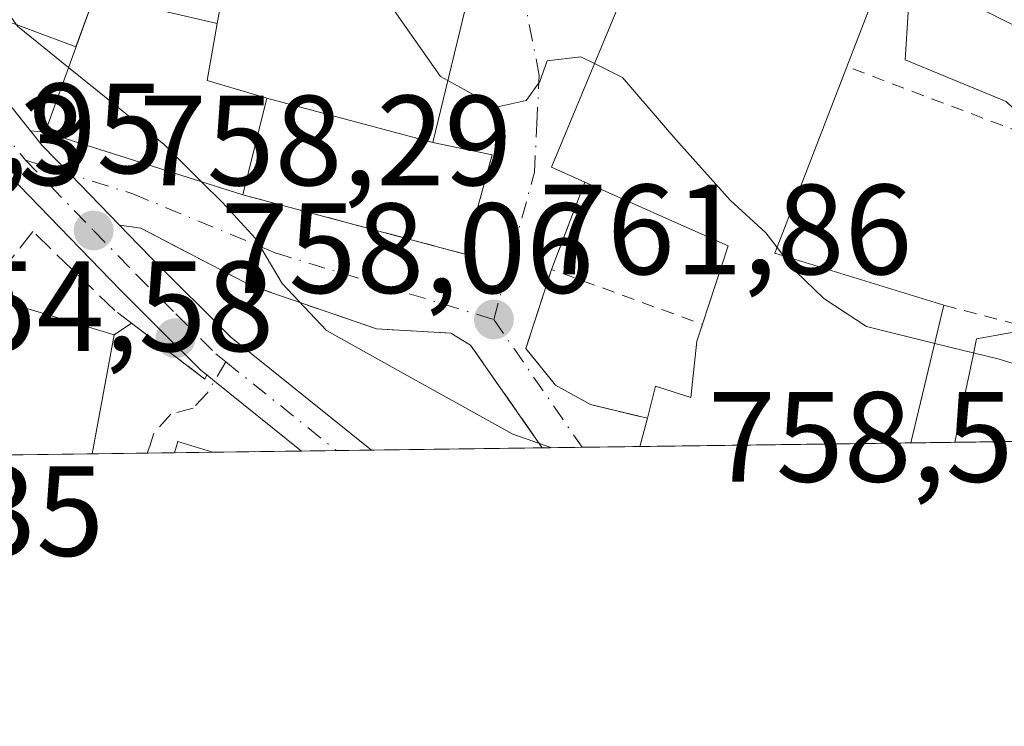
# Model space of a CAD drawing. Units: metres. Extents: x 590059 to 593503, y 4754470 to 4756829.
# Drawn here: x 591676 to 591753, y 4754470 to 4754525 of the extents above; entities that cross this region are included whole.
import ezdxf

# ---------------------------------------------------------------- set-up
doc = ezdxf.new("R2010")
doc.units = ezdxf.units.M
doc.header["$MEASUREMENT"] = 0
for name, pattern in [('DGN Style 2', [1.6480167562047852, 0.988810053722871, -0.6592067024819142]), ('DGN Style 3', [2.307223458686699, 1.648016756204785, -0.6592067024819142]), ('DGN Style 4', [2.6384748266838614, 1.318413404963828, -0.6592067024819142, 0.001648016756204785, -0.6592067024819142])]:
    doc.linetypes.add(name, pattern=pattern)
for name, color, linetype, lineweight in [('Alambrada', 7, 'DGN Style 2', 0), ('Carretera de calzada única Cxs', 7, 'Continuous', 13), ('Carretera de calzada única eje', 7, 'DGN Style 4', 0), ('Comarca CxS', 21, 'Continuous', 0), ('Comunidad Autónoma CxS', 142, 'Continuous', 0), ('Curva de nivel normal', 30, 'Continuous', 0), ('Edificación Cxs', 1, 'Continuous', 13), ('Edificación religiosa Cxs', 192, 'Continuous', 13), ('Entidad de ámbito territorial CxS', 92, 'Continuous', 0), ('Espacio natural protegido CxS', 121, 'Continuous', 0), ('Instalación de energía eléctrica Cxs', 135, 'Continuous', 0), ('Municipio CxS', 4, 'Continuous', 0), ('Muro lineal', 1, 'DGN Style 3', 13), ('Núcleo urbano CxS', 7, 'Continuous', 0), ('Obra de contención lineal', 1, 'DGN Style 3', 13), ('Pista deportiva Cxs', 7, 'Continuous', 0), ('Provincia CxS', 1, 'Continuous', 0), ('Punto de cota en terreno', 7, 'Continuous', 0), ('Roquedo CxS', 135, 'Continuous', 0), ('Rótulo de punto de cota en construcción', 7, 'Continuous', 0), ('Rótulo de punto de cota en terreno', 7, 'Continuous', 0), ('Vía urbana Cxs', 4, 'Continuous', 0), ('Vía urbana eje', 4, 'DGN Style 4', 0)]:
    doc.layers.add(name, color=color, linetype=linetype, lineweight=lineweight)
doc.styles.add('Style-Arial', font='txt')

# ---------------------------------------------------------------- blocks, each defined once
blk = doc.blocks.new('5PATER')
at = {"layer": 'Instalación de energía eléctrica Cxs', "linetype": 'Continuous', "lineweight": 0}
h = blk.add_hatch(color=51, dxfattribs=at)
edge = h.paths.add_edge_path()
edge.add_ellipse((0, 0), major_axis=(-0.1095731443231308, -0.1110710700762829), ratio=0.9994222409660322, start_angle=0, end_angle=360)
blk = doc.blocks.new('*U20')
at = {"layer": 'Vía urbana Cxs', "color": 4, "linetype": 'Continuous', "lineweight": 0}
blk.add_polyline3d([(591684.6908, 4754501.655999999, 758.5270000000019), (591690.4200999998, 4754497.300100001, 757.9171999999963), (591690.5647, 4754497.613500001, 757.9611000000006), (591691.1589000003, 4754497.136800001, 757.9952999999952), (591697.9693999998, 4754491.6735, 758.435500000007), (591691.0089999996, 4754491.580499999, 758.4158000000026), (591688.3000999996, 4754492.4101, 757.3292999999976), (591688.0302999998, 4754491.5407, 757.6196000000054), (591681.5991000002, 4754491.4549, 759.2366000000038), (591681.6001000004, 4754491.460100001, 759.2369999999937), (591683.3300999999, 4754500.7401, 758.8420000000042)], close=True, dxfattribs=at)

msp = doc.modelspace()

# ---------------------------------------------------------------- linework, layer by layer
at = {"layer": 'Alambrada', "color": 7, "linetype": 'DGN Style 2', "lineweight": 0, "extrusion": (-0.3551684240823809, -0.5090137119573581, 0.7840665989405681), "elevation": -2629669.17022375, "flags": 128}
msp.add_lwpolyline([(-2235397.473067719, 3323155.47133618), (-2235395.70519961, 3323146.422664011), (-2235383.58714766, 3323150.550577934)], dxfattribs=at)
at = {"layer": 'Alambrada', "color": 7, "linetype": 'DGN Style 2', "lineweight": 0}
msp.add_polyline3d([(591748.1300999997, 4754503.0601, 768.1674000000058), (591758.5401, 4754500.340100001, 767.3478000000032), (591760.4200999998, 4754500.2601, 768.1076999999932), (591762.1901000004, 4754504.350099999, 770.4829000000027), (591762.2100999998, 4754504.4101, 770.5187000000006), (591764.7001, 4754512.3301, 773.7207999999956), (591761.7200999996, 4754513.540100001, 772.6346000000049), (591755.8101000004, 4754515.9301, 771.3359999999958), (591740.5601000004, 4754521.690099999, 772.8822999999975)], dxfattribs=at)
at = {"layer": 'Carretera de calzada única Cxs', "color": 7, "linetype": 'Continuous', "lineweight": 13, "extrusion": (-0.7218673618604735, -0.5058607160252391, 0.4722419378486337), "elevation": -2831876.261969857, "flags": 128}
msp.add_lwpolyline([(-3554108.90828277, 1518022.72088768), (-3554104.89705079, 1518022.761274808), (-3554094.865635778, 1518024.14680287)], dxfattribs=at)
at = {"layer": 'Carretera de calzada única Cxs', "color": 7, "linetype": 'Continuous', "lineweight": 13, "extrusion": (0.6254248142439592, 0.7802488998050447, 0.007446883974272509), "elevation": 4079755.137962313, "flags": 128}
msp.add_lwpolyline([(2511975.035193063, -29623.84907852178), (2511983.766203681, -29624.28929072818), (2511984.528066736, -29624.32349167651)], dxfattribs=at)
at = {"layer": 'Carretera de calzada única Cxs', "color": 7, "linetype": 'Continuous', "lineweight": 13, "extrusion": (0.003772470738798101, 5.037239406350773e-05, 0.9999928829382472), "elevation": 3230.088506084679, "flags": 128}
msp.add_lwpolyline([(591696.3574628164, 4754491.589724682), (591690.8978239532, 4754491.516824679)], dxfattribs=at)
at = {"layer": 'Carretera de calzada única Cxs', "color": 7, "linetype": 'Continuous', "lineweight": 13}
for points in [[(591690.5646000003, 4754497.613500001, 757.9611000000006), (591690.1201, 4754497.970100001, 757.9743000000017), (591689.7901, 4754498.300100001, 757.9934999999969), (591687.4801000003, 4754500.590100001, 758.0773000000045), (591683.8501000004, 4754504.210100001, 758.593599999993), (591675.1001000004, 4754513.2401, 760.777700000006), (591667.7401000002, 4754522.420100001, 759.1103000000003), (591664.3322999999, 4754527.2324, 758.8319000000047)], [(591670.5100999996, 4754524.5101, 759.2321999999986), (591676.8027999997, 4754516.670399999, 760.4535000000033), (591677.7100999998, 4754515.540100001, 760.7305999999954), (591679.8810999999, 4754513.296800001, 762.036500000002), (591683.7411000002, 4754509.308300001, 760.640400000004), (591685.2200999996, 4754507.780099999, 759.3551000000007), (591686.3201000001, 4754506.6501, 759.0893000000069), (591692.4401000004, 4754500.5601, 758.7356000000001), (591703.4289999995, 4754491.746400001, 758.4149000000034), (591697.9693999998, 4754491.6735, 758.435500000007), (591691.1589000003, 4754497.136800001, 757.9952999999952), (591690.5647, 4754497.613500001, 757.9611000000006), (591690.1201, 4754497.970100001, 757.9743000000017), (591689.7901, 4754498.300100001, 757.9934999999969), (591687.4801000003, 4754500.590100001, 758.0773000000045), (591683.8501000004, 4754504.210100001, 758.593599999993), (591675.1001000004, 4754513.2401, 760.777700000006)], [(591676.8027999997, 4754516.670499999, 760.4535000000033), (591677.7100999998, 4754515.540100001, 760.7305999999954), (591679.8810999999, 4754513.296900001, 762.036500000002), (591683.7411000002, 4754509.3084, 760.6404999999941)], [(591683.7411000002, 4754509.3084, 760.6404999999941), (591685.2200999996, 4754507.780099999, 759.3551000000007), (591686.3201000001, 4754506.6501, 759.0893000000069), (591692.4401000004, 4754500.5601, 758.7356000000001), (591703.4289999995, 4754491.746400001, 758.4149000000034)]]:
    msp.add_polyline3d(points, dxfattribs=at)
at = {"layer": 'Carretera de calzada única eje', "color": 7, "linetype": 'DGN Style 4', "lineweight": 0, "extrusion": (0.625299519235659, 0.7801476597736289, 0.01923902787003595), "elevation": 4079210.33339851, "flags": 128}
msp.add_lwpolyline([(2511843.461116547, -77736.11055300295), (2511835.665856402, -77736.12885639067), (2511832.373117611, -77736.07084565364)], dxfattribs=at)
at = {"layer": 'Carretera de calzada única eje', "color": 7, "linetype": 'DGN Style 4', "lineweight": 0}
for points in [[(591663.3000999996, 4754531.6801, 759.138699999996), (591665.5100999996, 4754528.5601, 759.0059000000037), (591669.1300999997, 4754523.460100001, 759.1100000000006), (591676.4001000002, 4754514.390100001, 760.4823000000034)], [(591676.4001000002, 4754514.390100001, 760.4823000000034), (591681.7200999996, 4754508.9001, 759.8981000000058), (591685.0800999999, 4754505.4301, 758.7765000000073), (591688.1401000004, 4754502.380100001, 758.438599999994), (591691.2801000001, 4754499.2601, 758.3408000000054), (591692.0472999997, 4754498.645099999, 758.3187000000034)]]:
    msp.add_polyline3d(points, dxfattribs=at)
at = {"layer": 'Comarca CxS', "color": 21, "linetype": 'Continuous', "lineweight": 0, "flags": 128}
msp.add_lwpolyline([(593180.0234000006, 4754511.478199999), (590089.5300006876, 4754470.179982417), (590073.3348125229, 4755701.024923594), (590059.0900006866, 4756783.639982392), (591843.9352, 4756807.504100001), (593024.113567059, 4756823.283323816), (593457.6600007137, 4756829.079982393), (593471.785309799, 4755793.968205084), (593478.2852878962, 4755317.64561003), (593489.2300007134, 4754515.609982415)], close=True, dxfattribs=at)
at = {"layer": 'Comunidad Autónoma CxS', "color": 142, "linetype": 'Continuous', "lineweight": 0, "flags": 128}
msp.add_lwpolyline([(593180.0234000006, 4754511.478199999), (590089.5300006876, 4754470.179982417), (590073.3348125229, 4755701.024923594), (590059.0900006866, 4756783.639982392), (591843.9352, 4756807.504100001), (593024.113567059, 4756823.283323816), (593457.6600007137, 4756829.079982393), (593471.785309799, 4755793.968205084), (593478.2852878962, 4755317.64561003), (593489.2300007134, 4754515.609982415)], close=True, dxfattribs=at)
at = {"layer": 'Curva de nivel normal', "color": 30, "linetype": 'Continuous', "lineweight": 0, "flags": 128}
for points, elevation in [([(591679.7677999996, 4754521.637800001), (591675.7800000003, 4754524.859999999), (591672.0899999999, 4754530.060000001), (591670.3799999999, 4754533.119999999), (591662.6200000001, 4754539.199999999), (591655.2800000003, 4754547.300000001), (591652.4699999997, 4754550.100000001), (591649.8200000003, 4754552.4), (591647.6299999999, 4754551.859999999), (591645.5599999996, 4754552.619999999), (591643.5, 4754556.09)], 760), ([(591701.9933000002, 4754532.878900001), (591701.9000000004, 4754530.82), (591708.8099999996, 4754520.92), (591709.3868000006, 4754520.6044)], 765), ([(591743.7844000002, 4754530.041999999), (591750.5700000003, 4754526.41), (591754.3799999999, 4754524.539999999), (591757.8700000001, 4754521.4), (591761.7599999999, 4754518.52), (591763.5499999998, 4754515.9), (591766.2000000002, 4754512.890000001), (591769.8600000005, 4754510.49), (591771.9199999999, 4754508.600000001), (591774.4699999997, 4754507.289999999), (591776.4900000002, 4754505.65), (591777.5999999996, 4754504.310000001), (591779.7699999996, 4754503.449999999), (591782.7400000002, 4754501.439999999), (591785.29, 4754498.439999999), (591787.3399999999, 4754494.49), (591788.7247000001, 4754492.8862)], 770), ([(591709.3868000006, 4754520.6044), (591713.1600000003, 4754518.539999999), (591715.5, 4754519.039999999), (591716.5800000001, 4754520.52), (591717.1500000004, 4754522.15), (591719.7800000003, 4754522.449999999), (591720.8447000004, 4754521.925899999)], 765), ([(591720.8447000004, 4754521.925899999), (591723.0300000003, 4754520.850000001), (591727.1900000004, 4754516.01), (591731.4400000004, 4754511.26), (591734.2199999997, 4754508.710000001), (591735.1084000003, 4754507.566199999)], 765), ([(591679.7677999996, 4754521.637800001), (591687.2400000002, 4754515.600000001), (591690.1606000002, 4754512.705)], 760), ([(591717.5255000005, 4754491.934800001), (591714.4699999997, 4754493), (591705.2699999996, 4754498.09), (591699.9199999999, 4754501.08), (591696.4500000002, 4754504.76), (591694.3700000001, 4754508.27), (591691.7999999998, 4754511.08), (591690.1606000002, 4754512.705)], 760), ([(591735.1084000003, 4754507.566199999), (591735.6069999998, 4754506.9242)], 765), ([(591735.6069999998, 4754506.9242), (591736.5499999998, 4754505.710000001), (591738.7599999999, 4754503.58), (591742.0800000001, 4754501.390000001), (591747.4159000004, 4754500.081800001)], 765), ([(591769.1394999997, 4754492.624500001), (591765.3200000003, 4754494.880000001), (591752.4400000004, 4754498.850000001), (591747.4159000004, 4754500.081800001)], 765)]:
    msp.add_lwpolyline(points, dxfattribs=dict(at, elevation=elevation))
at = {"layer": 'Edificación Cxs', "color": 1, "linetype": 'Continuous', "lineweight": 13, "flags": 128}
for points, elevation in [([(591748.1300999997, 4754503.0601), (591745.5522999996, 4754492.3095), (591724.3891000003, 4754492.0266), (591724.3901000004, 4754492.030099999), (591724.9801000003, 4754494.2401), (591725.6201, 4754496.7301), (591728.3701, 4754495.850099999), (591728.8501000004, 4754500.2601), (591729.2801000001, 4754501.5701), (591731.2901, 4754507.690099999), (591720.1001000004, 4754512.6801), (591717.4901000002, 4754513.850099999), (591722.9401000004, 4754526.970100001), (591715.5701000001, 4754530.0101), (591719.5000999998, 4754540.8101), (591734.9600999998, 4754534.460100001), (591737.4401000004, 4754533.440099999), (591744.0500999996, 4754530.7301), (591740.5601000004, 4754521.690099999), (591734.9401000004, 4754507.130100001)], 773.3233000000033), ([(591695.2600999996, 4754519.220100001), (591693.3701, 4754511.690099999), (591677.9401000004, 4754516.5701), (591681.8101000004, 4754527.300100001), (591691.3701, 4754525.050100001), (591690.6001000004, 4754520.600099999)], 772.253500000006), ([(591681.5991000002, 4754491.4549), (591660.7317000004, 4754491.175899999), (591664.6901000004, 4754506.420100001), (591675.1901000004, 4754503.210100001), (591675.4801000003, 4754503.130100001), (591683.3300999999, 4754500.7401), (591681.6001000004, 4754491.460100001)], 760.8594000000013)]:
    msp.add_lwpolyline(points, close=True, dxfattribs=dict(at, elevation=elevation))
at = {"layer": 'Edificación Cxs', "color": 1, "linetype": 'Continuous', "lineweight": 13, "extrusion": (0.09040975354006936, -0.01336816610273995, 0.9958149268814329), "elevation": -9290.469762970562, "flags": 128}
msp.add_lwpolyline([(4789950.283338133, 109690.4708471962), (4789948.569341283, 109683.5063983997), (4789939.116083283, 109685.6455181793)], dxfattribs=at)
at = {"layer": 'Edificación Cxs', "color": 1, "linetype": 'Continuous', "lineweight": 13, "extrusion": (-0.1872319264211583, -0.4642536111819921, 0.8656863116817208), "elevation": -2317420.409750666, "flags": 128}
msp.add_lwpolyline([(-1229564.880085428, 4009157.09046007), (-1229563.929787238, 4009151.990446113), (-1229559.091861887, 4009152.5254182)], dxfattribs=at)
at = {"layer": 'Edificación Cxs', "color": 1, "linetype": 'Continuous', "lineweight": 13, "extrusion": (0.2046859276082554, -0.1611707283109114, 0.9654675900178517), "elevation": -644422.5653043968, "flags": 128}
msp.add_lwpolyline([(4101573.217907504, 2391119.128131481), (4101558.301743626, 2391114.371933005), (4101563.263951328, 2391101.030318397)], dxfattribs=at)
at = {"layer": 'Edificación Cxs', "color": 1, "linetype": 'Continuous', "lineweight": 13, "extrusion": (-0.112240390217302, -0.4471799675320045, 0.8873737495790278), "elevation": -2191854.607700533, "flags": 128}
msp.add_lwpolyline([(-583568.7362756784, 4220272.971137912), (-583568.7362756785, 4220281.720065601)], dxfattribs=at)
at = {"layer": 'Edificación Cxs', "color": 1, "linetype": 'Continuous', "lineweight": 13, "extrusion": (-0.4553116420726326, -0.5653063323031865, 0.6878372331089981), "elevation": -2956643.942802823, "flags": 128}
msp.add_lwpolyline([(-2521504.285093407, 2802802.533904912), (-2521506.558576233, 2802811.296278559), (-2521518.403455682, 2802806.741574612)], dxfattribs=at)
at = {"layer": 'Edificación Cxs', "color": 1, "linetype": 'Continuous', "lineweight": 13, "extrusion": (0.2346280727548648, -0.002429384668748436, 0.972082180458766), "elevation": 128012.6651556214, "flags": 128}
msp.add_lwpolyline([(4760374.281566177, -527095.7442570206), (4760371.972970351, -527103.8447289696), (4760362.675555967, -527102.163833261), (4760362.670245897, -527102.1630084292)], dxfattribs=at)
at = {"layer": 'Edificación Cxs', "color": 1, "linetype": 'Continuous', "lineweight": 13, "extrusion": (0.006150111615605507, 0.02564900494353482, 0.9996520918162088), "elevation": 126355.4896892722, "flags": 128}
msp.add_lwpolyline([(533172.355862357, -4759750.762091208), (533172.3558623571, -4759739.70281039)], dxfattribs=at)
at = {"layer": 'Edificación Cxs', "color": 1, "linetype": 'Continuous', "lineweight": 13, "extrusion": (-0.9660992329667669, 0.2217147463439419, 0.1322680736786703), "elevation": 482577.4679111104, "flags": 128}
msp.add_lwpolyline([(-4766382.649949128, -63625.36331446823), (-4766382.653703961, -63625.36129674044), (-4766384.939679591, -63624.75103496911)], dxfattribs=at)
at = {"layer": 'Edificación Cxs', "color": 1, "linetype": 'Continuous', "lineweight": 13, "extrusion": (-0.2441064892860019, 0.3745000984125255, 0.8945175784619729), "elevation": 1636800.366166577, "flags": 128}
msp.add_lwpolyline([(-3091919.746252016, -3273561.050733392), (-3091920.447074722, -3273561.70035019), (-3091922.263380388, -3273559.26965593)], dxfattribs=at)
at = {"layer": 'Edificación Cxs', "color": 1, "linetype": 'Continuous', "lineweight": 13, "extrusion": (-0.2392920807702115, -0.003198732222887656, 0.9709423609014228), "elevation": -156062.2427571241, "flags": 128}
msp.add_lwpolyline([(-4746158.13681667, 636386.6953782899), (-4746158.13681667, 636364.8967714962)], dxfattribs=at)
at = {"layer": 'Edificación Cxs', "color": 1, "linetype": 'Continuous', "lineweight": 13, "extrusion": (-0.03321416875459818, -0.000444077994062432, 0.9994481586298893), "elevation": -21004.75988769806, "flags": 128}
msp.add_lwpolyline([(-4746156.39677297, 654854.9017553915), (-4746156.39677297, 654834.0209674581)], dxfattribs=at)
at = {"layer": 'Edificación Cxs', "color": 1, "linetype": 'Continuous', "lineweight": 13, "extrusion": (-0.2581873088162742, -0.003449778324180154, 0.9660887188016037), "elevation": -168436.354215907, "flags": 128}
msp.add_lwpolyline([(-4746162.03267662, 633138.3478971925), (-4746162.032676619, 633135.264364775)], dxfattribs=at)
at = {"layer": 'Edificación Cxs', "color": 1, "linetype": 'Continuous', "lineweight": 13}
for points in [[(591720.1001000004, 4754512.6801, 769.4155999999931), (591717.4901000002, 4754513.850099999, 765.9616999999998), (591722.9401000004, 4754526.970100001, 772.3846000000049), (591715.5701000001, 4754530.0101, 768.0880000000034), (591719.5000999998, 4754540.8101, 771.6612000000023), (591734.9600999998, 4754534.460100001, 772.4487999999984)], [(591693.3701, 4754511.690099999, 765.9345999999932), (591677.9401000004, 4754516.5701, 761.116599999994), (591681.8101000004, 4754527.300100001, 762.2354999999953), (591691.3701, 4754525.050100001, 772.2535000000062)], [(591724.9801000003, 4754494.2401, 763.8493000000017), (591725.6201, 4754496.7301, 764.0016000000034), (591728.3701, 4754495.850099999, 765.8445000000065), (591728.8501000004, 4754500.2601, 765.9404000000069), (591729.2801000001, 4754501.5701, 766.3613999999943)]]:
    msp.add_polyline3d(points, dxfattribs=at)
msp.add_3dface([(591691.0089999996, 4754491.580499999, 758.4158000000026), (591688.0302999998, 4754491.5407, 758.4158000000026), (591688.3000999996, 4754492.4101, 758.4158000000026)], dxfattribs=at)
at = {"layer": 'Edificación religiosa Cxs', "color": 192, "linetype": 'Continuous', "lineweight": 13, "elevation": 772.2535000000062, "flags": 128}
msp.add_lwpolyline([(591708.2100999998, 4754515.770099999), (591695.2600999996, 4754519.220100001), (591690.6001000004, 4754520.600099999), (591691.3701, 4754525.050100001), (591692.7301000003, 4754532.420100001), (591698.8201000001, 4754531.140100001), (591701.2100999998, 4754533.0601), (591709.2100999998, 4754531.210100001), (591709.1401000004, 4754528.4901), (591711.1700999998, 4754527.9301)], close=True, dxfattribs=at)
at = {"layer": 'Edificación religiosa Cxs', "color": 192, "linetype": 'Continuous', "lineweight": 13, "extrusion": (-0.1872319264211583, -0.4642536111819921, 0.8656863116817208), "elevation": -2317420.409750666, "flags": 128}
msp.add_lwpolyline([(-1229564.880085428, 4009157.09046007), (-1229563.929787238, 4009151.990446113), (-1229559.091861887, 4009152.5254182)], dxfattribs=at)
at = {"layer": 'Edificación religiosa Cxs', "color": 192, "linetype": 'Continuous', "lineweight": 13, "extrusion": (0.08312788947661913, -0.02214604006308533, 0.9962927817166434), "elevation": -55340.28108417104, "flags": 128}
msp.add_lwpolyline([(4746597.239799757, 649853.0483049017), (4746597.239799757, 649839.5967580815)], dxfattribs=at)
at = {"layer": 'Edificación religiosa Cxs', "color": 192, "linetype": 'Continuous', "lineweight": 13}
msp.add_polyline3d([(591691.3701, 4754525.050100001, 772.2535000000062), (591692.7301000003, 4754532.420100001, 765.624800000005), (591698.8201000001, 4754531.140100001, 767.9545000000071), (591701.2100999998, 4754533.0601, 766.2590000000056), (591709.2100999998, 4754531.210100001, 767.1508999999934), (591709.1401000004, 4754528.4901, 769.4127000000008), (591711.1700999998, 4754527.9301, 768.179999999993), (591708.2100999998, 4754515.770099999, 768.8111000000063)], dxfattribs=at)
at = {"layer": 'Entidad de ámbito territorial CxS', "color": 92, "linetype": 'Continuous', "lineweight": 0, "flags": 128}
msp.add_lwpolyline([(593180.0234000006, 4754511.478199999), (590089.5300006876, 4754470.179982417), (590073.3348125229, 4755701.024923594)], dxfattribs=at)
at = {"layer": 'Espacio natural protegido CxS', "color": 121, "linetype": 'Continuous', "lineweight": 0, "flags": 128}
msp.add_lwpolyline([(593180.0234000006, 4754511.478199999), (590089.5300006876, 4754470.179982417), (590073.3348125229, 4755701.024923594)], dxfattribs=at)
at = {"layer": 'Municipio CxS', "color": 4, "linetype": 'Continuous', "lineweight": 0, "flags": 128}
msp.add_lwpolyline([(593180.0234000006, 4754511.478199999), (590089.5300006876, 4754470.179982417), (590073.3348125229, 4755701.024923594), (590059.0900006866, 4756783.639982392), (591843.9352, 4756807.504100001), (593024.113567059, 4756823.283323816)], dxfattribs=at)
at = {"layer": 'Muro lineal', "color": 1, "linetype": 'DGN Style 3', "lineweight": 13}
msp.add_polyline3d([(591693.3701, 4754511.690099999, 765.9345999999932), (591710.7301000003, 4754507.050100001, 765.0641000000034), (591712.8501000004, 4754514.8101, 766.9370999999956), (591708.2100999998, 4754515.770099999, 768.8111000000063)], dxfattribs=at)
at = {"layer": 'Núcleo urbano CxS', "color": 7, "linetype": 'Continuous', "lineweight": 0, "extrusion": (-0.1675875805711658, -0.002240835216319226, 0.985854645216949), "elevation": -109068.6828292682, "flags": 128}
msp.add_lwpolyline([(-4746155.746568521, 646090.1025120686), (-4746155.746568521, 646076.5752724821)], dxfattribs=at)
at = {"layer": 'Núcleo urbano CxS', "color": 7, "linetype": 'Continuous', "lineweight": 0, "extrusion": (-0.1673610350576017, -0.00223119441659566, 0.9858931512673793), "elevation": -108888.7656633171, "flags": 128}
msp.add_lwpolyline([(-4746181.623286111, 645933.5054729953), (-4746181.623286111, 645930.3401428763)], dxfattribs=at)
at = {"layer": 'Núcleo urbano CxS', "color": 7, "linetype": 'Continuous', "lineweight": 0, "extrusion": (-0.1394884794840297, -0.001864016198180222, 0.9902219395341866), "elevation": -90646.98013387366, "flags": 128}
msp.add_lwpolyline([(-4746160.92333874, 648900.8995751516), (-4746160.92333874, 648896.3497848114)], dxfattribs=at)
at = {"layer": 'Núcleo urbano CxS', "color": 7, "linetype": 'Continuous', "lineweight": 0, "extrusion": (-0.052829011536053, -0.0007061907814072247, 0.9986033230641204), "elevation": -33857.20399493231, "flags": 128}
msp.add_lwpolyline([(-4746158.13681667, 654367.7335406906), (-4746158.13681667, 654346.5387476673)], dxfattribs=at)
at = {"layer": 'Núcleo urbano CxS', "color": 7, "linetype": 'Continuous', "lineweight": 0, "extrusion": (-0.09614932577164902, -0.001283218436548322, 0.9953660937082905), "elevation": -62237.75008661661, "flags": 128}
msp.add_lwpolyline([(-4746172.143191922, 652182.081444946), (-4746172.143191922, 652178.6183905295)], dxfattribs=at)
at = {"layer": 'Núcleo urbano CxS', "color": 7, "linetype": 'Continuous', "lineweight": 0, "extrusion": (-0.1369968779752246, -0.001831667057921815, 0.9905697857399197), "elevation": -89018.22195339433, "flags": 128}
msp.add_lwpolyline([(-4746156.39677297, 649116.2404962807), (-4746156.39677297, 649095.1725560396)], dxfattribs=at)
at = {"layer": 'Núcleo urbano CxS', "color": 7, "linetype": 'Continuous', "lineweight": 0, "extrusion": (-0.1068295178510812, -0.001424161577224578, 0.9942763327563959), "elevation": -69228.46628304348, "flags": 128}
msp.add_lwpolyline([(-4746181.925038641, 651342.3569451984), (-4746181.92503864, 651338.0336179913)], dxfattribs=at)
at = {"layer": 'Núcleo urbano CxS', "color": 7, "linetype": 'Continuous', "lineweight": 0, "extrusion": (-0.1034550884263381, -0.001382311308458322, 0.9946331654907478), "elevation": -67032.61727255452, "flags": 128}
msp.add_lwpolyline([(-4746162.078900854, 651718.6943473788), (-4746162.078900854, 651716.5496467337)], dxfattribs=at)
at = {"layer": 'Núcleo urbano CxS', "color": 7, "linetype": 'Continuous', "lineweight": 0, "extrusion": (-0.1394323931393154, -0.001863030563918471, 0.9902298404211829), "elevation": -90608.86576751764, "flags": 128}
msp.add_lwpolyline([(-4746162.03267662, 648864.396144337), (-4746162.032676619, 648861.3877863165)], dxfattribs=at)
at = {"layer": 'Núcleo urbano CxS', "color": 7, "linetype": 'Continuous', "lineweight": 0, "extrusion": (-0.1099496083182758, -0.001470649464707628, 0.9939360748160868), "elevation": -71295.78811768805, "flags": 128}
msp.add_lwpolyline([(-4746152.773326913, 651343.9166156664), (-4746152.773326913, 651336.9131244095)], dxfattribs=at)
at = {"layer": 'Núcleo urbano CxS', "color": 7, "linetype": 'Continuous', "lineweight": 0, "extrusion": (-0.02936692452065693, -0.0003916594191282071, 0.9995686221301154), "elevation": -18480.85932009814, "flags": 128}
msp.add_lwpolyline([(-4746178.263645194, 654791.6145717965), (-4746178.263645194, 654788.8838511062)], dxfattribs=at)
at = {"layer": 'Núcleo urbano CxS', "color": 7, "linetype": 'Continuous', "lineweight": 0, "extrusion": (-0.0665726285693182, -0.0008899758431112913, 0.9977811849641035), "elevation": -42866.09665495416, "flags": 128}
msp.add_lwpolyline([(-4746157.472401921, 653801.9840106758), (-4746157.472401921, 653799.247394667)], dxfattribs=at)
at = {"layer": 'Núcleo urbano CxS', "color": 7, "linetype": 'Continuous', "lineweight": 0}
for points in [[(591627.1185, 4754550.183700001, 754.5801999999967), (591651.9615000002, 4754538.649700001, 757.9541000000027), (591652.3985000001, 4754538.446900001, 757.9747000000062), (591656.6942999996, 4754536.8715, 758.7905999999931), (591666.3043000001, 4754533.347300001, 759.6111999999994), (591668.0438999999, 4754533.186699999, 759.7801999999938), (591684.6299000002, 4754531.655300001, 762.4882999999973), (591693.8623000003, 4754533.4703, 763.9205999999978), (591694.5833000002, 4754541.6907, 765.4516000000004), (591714.2279000003, 4754544.262700001, 770.2529999999971), (591722.0182999996, 4754541.444700001, 770.835699999996), (591727.0777000003, 4754538.909299999, 769.529800000004), (591745.5822999999, 4754529.636299999, 770.7456999999995), (591745.1196999997, 4754522.2181, 768.1287000000011), (591753.0000999998, 4754518.974300001, 768.8255999999965), (591763.1993000006, 4754509.238299999, 768.685500000007), (591763.6621000003, 4754502.750299999, 767.2532999999967), (591750.6816999996, 4754500.431700001, 765.7308000000049), (591750.4099000003, 4754499.1271, 765.2825000000012), (591748.9989999998, 4754492.3554, 763.1055999999954), (591568.8426999999, 4754489.948000001, 751.5543999999937)], [(591748.9990999997, 4754492.3555, 763.1055999999954), (591750.4099000003, 4754499.1271, 765.2825000000012), (591750.6816999996, 4754500.431700001, 765.7308000000049), (591763.6621000003, 4754502.750299999, 767.2532999999967), (591763.1993000006, 4754509.238299999, 768.685500000007), (591753.0000999998, 4754518.974300001, 768.8255999999965), (591745.1196999997, 4754522.2181, 768.1287000000011), (591745.5822999999, 4754529.636299999, 770.7456999999995), (591727.0777000003, 4754538.909299999, 769.529800000004), (591722.0182999996, 4754541.444700001, 770.835699999996), (591714.2279000003, 4754544.262700001, 770.2529999999971), (591694.5833000002, 4754541.6907, 765.4516000000004)]]:
    msp.add_polyline3d(points, dxfattribs=at)
at = {"layer": 'Obra de contención lineal', "color": 1, "linetype": 'DGN Style 3', "lineweight": 13}
for points in [[(591690.4200999998, 4754497.300100001, 757.9171999999963), (591683.3701, 4754502.6601, 758.5148999999948), (591676.9801000003, 4754508.8201, 760.3138000000035), (591675.1001000004, 4754506.420100001, 761.2051000000066), (591675.4801000003, 4754503.130100001, 760.7427000000025)], [(591685.4001000002, 4754509.0801, 760.8978999999963), (591694.0500999996, 4754504.5801, 760.1735999999946), (591703.8201000001, 4754501.220100001, 760.9712000000001), (591709.6201, 4754500.890100001, 762.1650999999983), (591711.1700999998, 4754499.940099999, 762.1852999999975), (591716.7600999996, 4754491.9301, 760.4290000000037), (591716.7637999998, 4754491.9246, 760.4281000000047)], [(591717.4901000002, 4754505.850099999, 763.7992999999989), (591715.4901000002, 4754499.690099999, 762.5313000000025), (591717.8101000004, 4754496.8101, 762.0620000000055), (591720.5301000001, 4754495.300100001, 762.0473999999958), (591724.9801000003, 4754494.2401, 763.8493000000017)]]:
    msp.add_polyline3d(points, dxfattribs=at)
at = {"layer": 'Pista deportiva Cxs', "color": 7, "linetype": 'Continuous', "lineweight": 0, "elevation": 769.9682999999932, "flags": 128}
msp.add_lwpolyline([(591708.2100999998, 4754515.770099999), (591712.8501000004, 4754514.8101), (591710.7301000003, 4754507.050100001), (591693.3701, 4754511.690099999), (591695.2600999996, 4754519.220100001)], close=True, dxfattribs=at)
at = {"layer": 'Pista deportiva Cxs', "color": 7, "linetype": 'Continuous', "lineweight": 0, "extrusion": (-0.112240390217302, -0.4471799675320045, 0.8873737495790278), "elevation": -2191854.607700533, "flags": 128}
msp.add_lwpolyline([(-583568.7362756784, 4220272.971137912), (-583568.7362756785, 4220281.720065601)], dxfattribs=at)
at = {"layer": 'Pista deportiva Cxs', "color": 7, "linetype": 'Continuous', "lineweight": 0, "extrusion": (0.08312788947661913, -0.02214604006308533, 0.9962927817166434), "elevation": -55340.28108417104, "flags": 128}
msp.add_lwpolyline([(4746597.239799757, 649853.0483049017), (4746597.239799757, 649839.5967580815)], dxfattribs=at)
at = {"layer": 'Pista deportiva Cxs', "color": 7, "linetype": 'Continuous', "lineweight": 0}
msp.add_polyline3d([(591708.2100999998, 4754515.770099999, 768.8111000000063), (591712.8501000004, 4754514.8101, 766.9370999999956), (591710.7301000003, 4754507.050100001, 765.0641000000034), (591693.3701, 4754511.690099999, 765.9345999999932)], dxfattribs=at)
at = {"layer": 'Provincia CxS', "color": 1, "linetype": 'Continuous', "lineweight": 0, "flags": 128}
msp.add_lwpolyline([(593180.0234000006, 4754511.478199999), (590089.5300006876, 4754470.179982417), (590073.3348125229, 4755701.024923594), (590059.0900006866, 4756783.639982392), (591843.9352, 4756807.504100001), (593024.113567059, 4756823.283323816), (593457.6600007137, 4756829.079982393), (593471.785309799, 4755793.968205084), (593478.2852878962, 4755317.64561003), (593489.2300007134, 4754515.609982415)], close=True, dxfattribs=at)
at = {"layer": 'Roquedo CxS', "color": 135, "linetype": 'Continuous', "lineweight": 0, "extrusion": (-0.2001827738384775, -0.002675030733928854, 0.9797549189817348), "elevation": -130428.7127455847, "flags": 128}
msp.add_lwpolyline([(-4746161.110199283, 642479.5276283331), (-4746161.110199283, 642112.2056371059)], dxfattribs=at)
at = {"layer": 'Roquedo CxS', "color": 135, "linetype": 'Continuous', "lineweight": 0}
for points in [[(591753.0000999998, 4754518.974300001, 768.8255999999965), (591745.1196999997, 4754522.2181, 768.1287000000011), (591745.5822999999, 4754529.636299999, 770.7456999999995), (591727.0777000003, 4754538.909299999, 769.529800000004), (591722.0182999996, 4754541.444700001, 770.835699999996), (591714.2279000003, 4754544.262700001, 770.2529999999971), (591694.5833000002, 4754541.6907, 765.4516000000004), (591690.8517000005, 4754545.8509, 765.8209000000061), (591687.7538999999, 4754550.755899999, 766.3384999999981), (591687.8831000002, 4754554.886299999, 766.9554000000062), (591691.6265000004, 4754559.920299999, 767.9618000000046), (591714.3444999997, 4754567.922900001, 770.3555999999954), (591723.6382999998, 4754569.988100001, 771.7737000000053), (591732.9193000002, 4754572.606100001, 772.3601000000053), (591732.9313000003, 4754572.798699999, 772.3429000000033), (591744.8843, 4754577.7049, 773.5709999999963), (591767.7553000003, 4754578.545700001, 777.6812999999966)], [(591748.9990999997, 4754492.3555, 763.1055999999954), (591750.4099000003, 4754499.1271, 765.2825000000012), (591750.6816999996, 4754500.431700001, 765.7308000000049), (591763.6621000003, 4754502.750299999, 767.2532999999967), (591763.1993000006, 4754509.238299999, 768.685500000007), (591753.0000999998, 4754518.974300001, 768.8255999999965), (591745.1196999997, 4754522.2181, 768.1287000000011), (591745.5822999999, 4754529.636299999, 770.7456999999995), (591727.0777000003, 4754538.909299999, 769.529800000004), (591722.0182999996, 4754541.444700001, 770.835699999996), (591714.2279000003, 4754544.262700001, 770.2529999999971), (591694.5833000002, 4754541.6907, 765.4516000000004)], [(592108.8525, 4754497.164100001, 836.6437000000006), (591748.9989999998, 4754492.3554, 763.1055999999954), (591750.4099000003, 4754499.1271, 765.2825000000012), (591750.6816999996, 4754500.431700001, 765.7308000000049), (591763.6621000003, 4754502.750299999, 767.2532999999967)]]:
    msp.add_polyline3d(points, dxfattribs=at)
at = {"layer": 'Vía urbana Cxs', "color": 4, "linetype": 'Continuous', "lineweight": 0, "extrusion": (-0.2612355466153337, 0.0975928459827744, 0.9603289153188976), "elevation": 310172.2125192408, "flags": 128}
msp.add_lwpolyline([(-4660935.575412392, -1065387.369742875), (-4660935.575412391, -1065400.880706704)], dxfattribs=at)
at = {"layer": 'Vía urbana Cxs', "color": 4, "linetype": 'Continuous', "lineweight": 0, "extrusion": (-0.6361136300841325, 0.3527270016592214, 0.6862529503919698), "elevation": 1301196.381154493, "flags": 128}
msp.add_lwpolyline([(-4444993.560902062, -1226592.005136327), (-4444990.892613254, -1226605.778177344), (-4444986.635320577, -1226604.776064188)], dxfattribs=at)
at = {"layer": 'Vía urbana Cxs', "color": 4, "linetype": 'Continuous', "lineweight": 0, "extrusion": (-0.500282813134994, 0.04416459512160091, 0.8647349856571559), "elevation": -85366.84087355298, "flags": 128}
msp.add_lwpolyline([(-4788128.183176966, 148498.4554440771), (-4788128.183176966, 148499.7757595929)], dxfattribs=at)
at = {"layer": 'Vía urbana Cxs', "color": 4, "linetype": 'Continuous', "lineweight": 0, "extrusion": (-0.272055482110634, 0.08604217452626557, 0.9584271275670062), "elevation": 248849.1920611151, "flags": 128}
msp.add_lwpolyline([(-4711620.269350038, -833198.4736635921), (-4711620.269350038, -833181.588391193)], dxfattribs=at)
at = {"layer": 'Vía urbana Cxs', "color": 4, "linetype": 'Continuous', "lineweight": 0, "extrusion": (-0.2174468047276963, -0.5690274621177647, 0.7930476873867869), "elevation": -2833505.745761713, "flags": 128}
msp.add_lwpolyline([(-1144443.349533777, 3690124.483338966), (-1144443.349533776, 3690115.263587033)], dxfattribs=at)
at = {"layer": 'Vía urbana Cxs', "color": 4, "linetype": 'Continuous', "lineweight": 0, "extrusion": (-0.1505026606244678, 0.02071112556102567, 0.9883926337356789), "elevation": 10173.07345066992, "flags": 128}
msp.add_lwpolyline([(-4790783.093798232, -61177.12942012912), (-4790783.093798231, -61178.82372135669)], dxfattribs=at)
at = {"layer": 'Vía urbana Cxs', "color": 4, "linetype": 'Continuous', "lineweight": 0, "extrusion": (0.1564570716970837, 0.1053127300932963, 0.9820541805808222), "elevation": 594027.7183284542, "flags": 128}
msp.add_lwpolyline([(3613823.200639685, -3089139.033929468), (3613823.200639685, -3089140.704139724)], dxfattribs=at)
at = {"layer": 'Vía urbana Cxs', "color": 4, "linetype": 'Continuous', "lineweight": 0, "extrusion": (0.06720730165995432, -0.05109669335043788, 0.9964297800308054), "elevation": -202417.9627568512, "flags": 128}
msp.add_lwpolyline([(4142938.578870051, 2398012.561614431), (4142938.578870051, 2398005.338692632)], dxfattribs=at)
at = {"layer": 'Vía urbana Cxs', "color": 4, "linetype": 'Continuous', "lineweight": 0, "extrusion": (-0.9827455760784758, 0.1840056007547321, 0.01879019928246436), "elevation": 293394.8486681675, "flags": 128}
msp.add_lwpolyline([(-4782172.470953398, -4754.550497373655), (-4782172.476346907, -4754.550097303036), (-4782181.916222164, -4754.945167053133)], dxfattribs=at)
at = {"layer": 'Vía urbana Cxs', "color": 4, "linetype": 'Continuous', "lineweight": 0, "extrusion": (-0.05283669741658802, -0.1145953004547778, 0.9920061494364777), "elevation": -575354.1557843431, "flags": 128}
msp.add_lwpolyline([(-1453424.719436808, 4529002.857659345), (-1453424.719436808, 4529003.205548724)], dxfattribs=at)
at = {"layer": 'Vía urbana Cxs', "color": 4, "linetype": 'Continuous', "lineweight": 0, "extrusion": (0.6254248142439592, 0.7802488998050447, 0.007446883974272509), "elevation": 4079755.137962313, "flags": 128}
msp.add_lwpolyline([(2511975.035193063, -29623.84907852178), (2511983.766203681, -29624.28929072818), (2511984.528066736, -29624.32349167651)], dxfattribs=at)
at = {"layer": 'Vía urbana Cxs', "color": 4, "linetype": 'Continuous', "lineweight": 0, "extrusion": (-0.9660992329667669, 0.2217147463439419, 0.1322680736786703), "elevation": 482577.4679111104, "flags": 128}
msp.add_lwpolyline([(-4766384.939679591, -63624.75103496911), (-4766382.653703961, -63625.36129674044), (-4766382.649949128, -63625.36331446823)], dxfattribs=at)
at = {"layer": 'Vía urbana Cxs', "color": 4, "linetype": 'Continuous', "lineweight": 0, "extrusion": (-0.2441064892860019, 0.3745000984125255, 0.8945175784619729), "elevation": 1636800.366166577, "flags": 128}
msp.add_lwpolyline([(-3091922.263380388, -3273559.26965593), (-3091920.447074722, -3273561.70035019), (-3091919.746252016, -3273561.050733392)], dxfattribs=at)
at = {"layer": 'Vía urbana Cxs', "color": 4, "linetype": 'Continuous', "lineweight": 0, "extrusion": (-0.3461866528512521, -0.004621693772333301, 0.9381542737387712), "elevation": -226104.8527083872, "flags": 128}
msp.add_lwpolyline([(-4746169.394731544, 614886.523859331), (-4746169.394731544, 614878.3951541558)], dxfattribs=at)
at = {"layer": 'Vía urbana Cxs', "color": 4, "linetype": 'Continuous', "lineweight": 0, "extrusion": (0.2437848585730967, 0.003252385352831427, 0.9698238833520301), "elevation": 160442.779112446, "flags": 128}
msp.add_lwpolyline([(4746175.34330575, -635108.5214765269), (4746175.34330575, -635101.8895793109)], dxfattribs=at)
at = {"layer": 'Vía urbana Cxs', "color": 4, "linetype": 'Continuous', "lineweight": 0, "extrusion": (-0.002815415254776024, -3.765805991214085e-05, 0.9999960360015503), "elevation": -1086.487927998334, "flags": 128}
msp.add_lwpolyline([(591697.7596405947, 4754491.635956216), (591690.7992129985, 4754491.542856215)], dxfattribs=at)
at = {"layer": 'Vía urbana Cxs', "color": 4, "linetype": 'Continuous', "lineweight": 0}
for points in [[(591718.9429000001, 4754539.278700001, 770.6483000000007), (591715.5701000001, 4754530.0101, 768.0880000000034), (591722.9401000004, 4754526.970100001, 772.3846000000049), (591717.4901000002, 4754513.850099999, 765.9616999999998), (591720.1001000004, 4754512.6801, 769.4155999999931)], [(591708.2100999998, 4754515.770099999, 768.8111000000063), (591711.1700999998, 4754527.9301, 768.179999999993), (591709.1401000004, 4754528.4901, 769.4127000000008), (591709.2100999998, 4754531.210100001, 767.1508999999934), (591701.2100999998, 4754533.0601, 766.2590000000056), (591698.8201000001, 4754531.140100001, 767.9545000000071), (591692.7301000003, 4754532.420100001, 765.624800000005), (591691.3701, 4754525.050100001, 772.2535000000062)], [(591692.7301000003, 4754532.420100001, 765.624800000005), (591691.3701, 4754525.050100001, 772.2535000000062), (591681.8101000004, 4754527.300100001, 762.2354999999953), (591680.3470000001, 4754523.2434, 762.9643999999971), (591668.1924999999, 4754527.7841, 759.1965999999958)], [(591722.9401000004, 4754526.970100001, 772.3846000000049), (591717.4901000002, 4754513.850099999, 765.9616999999998), (591720.1001000004, 4754512.6801, 769.4155999999931), (591717.4901000002, 4754505.850099999, 763.7992999999989), (591715.4901000002, 4754499.690099999, 762.5313000000025), (591717.8101000004, 4754496.8101, 762.0620000000055), (591720.5301000001, 4754495.300100001, 762.0473999999958), (591724.9801000003, 4754494.2401, 763.8493000000017), (591724.3901000004, 4754492.030099999, 763.244399999996), (591724.3891000003, 4754492.0266, 763.2424000000028), (591716.7637, 4754491.9246, 760.4281000000047), (591716.7600999996, 4754491.9301, 760.4290000000037), (591711.1700999998, 4754499.940099999, 762.1852999999975), (591709.6201, 4754500.890100001, 762.1650999999983), (591703.8201000001, 4754501.220100001, 760.9712000000001), (591694.0500999996, 4754504.5801, 760.1735999999946), (591685.4001000002, 4754509.0801, 760.8978999999963), (591683.7411000002, 4754509.308300001, 760.640400000004), (591679.8810999999, 4754513.296800001, 762.036500000002), (591677.7100999998, 4754515.540100001, 760.7305999999954), (591676.8027999997, 4754516.670399999, 760.4535000000033), (591677.9401000004, 4754516.5701, 761.116599999994), (591693.3701, 4754511.690099999, 765.9345999999932), (591710.7301000003, 4754507.050100001, 765.0641000000034), (591712.8501000004, 4754514.8101, 766.9370999999956), (591708.2100999998, 4754515.770099999, 768.8111000000063), (591711.1700999998, 4754527.9301, 768.179999999993)], [(591676.8027999997, 4754516.670499999, 760.4535000000033), (591677.7100999998, 4754515.540100001, 760.7305999999954), (591679.8810999999, 4754513.296900001, 762.036500000002), (591683.7411000002, 4754509.3084, 760.6404999999941)], [(591693.3701, 4754511.690099999, 765.9345999999932), (591710.7301000003, 4754507.050100001, 765.0641000000034), (591712.8501000004, 4754514.8101, 766.9370999999956), (591708.2100999998, 4754515.770099999, 768.8111000000063)], [(591693.3701, 4754511.690099999, 765.9345999999932), (591710.7301000003, 4754507.050100001, 765.0641000000034), (591712.8501000004, 4754514.8101, 766.9370999999956), (591708.2100999998, 4754515.770099999, 768.8111000000063)], [(591716.7637, 4754491.924699999, 760.4281000000047), (591716.7600999996, 4754491.9301, 760.4290000000037), (591711.1700999998, 4754499.940099999, 762.1852999999975), (591709.6201, 4754500.890100001, 762.1650999999983), (591703.8201000001, 4754501.220100001, 760.9712000000001), (591694.0500999996, 4754504.5801, 760.1735999999946), (591685.4001000002, 4754509.0801, 760.8978999999963)], [(591717.4901000002, 4754505.850099999, 763.7992999999989), (591715.4901000002, 4754499.690099999, 762.5313000000025), (591717.8101000004, 4754496.8101, 762.0620000000055), (591720.5301000001, 4754495.300100001, 762.0473999999958), (591724.9801000003, 4754494.2401, 763.8493000000017)]]:
    msp.add_polyline3d(points, dxfattribs=at)
at = {"layer": 'Vía urbana eje', "color": 4, "linetype": 'DGN Style 4', "lineweight": 0, "extrusion": (0.823345963076118, 0.5674777594135056, 0.008391522942056917), "elevation": 3185265.011895343, "flags": 128}
msp.add_lwpolyline([(3578942.043464879, -25966.90890439264), (3578932.656572302, -25968.78457043381), (3578929.904992865, -25969.15868360613)], dxfattribs=at)
at = {"layer": 'Vía urbana eje', "color": 4, "linetype": 'DGN Style 4', "lineweight": 0}
for points in [[(591712.9801000003, 4754501.950099999, 763.229800000001), (591716.1601, 4754513.440099999, 766.2283000000026), (591716.3400999998, 4754517.220100001, 765.8068000000059), (591716.5301000001, 4754521.0001, 765.9928999999976), (591715.1190999999, 4754528.2097, 768.0041999999958), (591712.1026999997, 4754532.0197, 765.8359000000055), (591710.1977000004, 4754533.130899999, 765.999299999996), (591703.4851000002, 4754535.2301, 765.9698999999965), (591701.8300999999, 4754536.140100001, 765.6573000000063)], [(591676.4001000002, 4754514.390100001, 760.4823000000034), (591684.7977, 4754511.752699999, 763.6953000000068), (591695.9102999996, 4754507.1489, 761.2465999999987), (591712.9801000003, 4754501.950099999, 763.229800000001)], [(591692.0472999997, 4754498.645099999, 758.3187000000034), (591690.5997000001, 4754496.1873, 757.8953000000038), (591689.4883000003, 4754495.0231, 757.6794999999984), (591687.7421000004, 4754494.546900001, 757.3660999999993), (591686.4190999996, 4754493.065300001, 757.5795999999973), (591686.1117000004, 4754492.056700001, 757.7112999999954), (591685.8974000001, 4754491.5121, 757.8699000000051)]]:
    msp.add_polyline3d(points, dxfattribs=at)

# ---------------------------------------------------------------- block references
at = {"layer": 'Punto de cota en terreno', "color": 7, "linetype": 'Continuous', "lineweight": 0, "xscale": 10, "yscale": 10, "zscale": 10}
for p in [(591681.7300000004, 4754508.9, 758.2899999999936), (591712.9900000002, 4754501.949999999, 761.8600000000006), (591688.1200000001, 4754500.49, 758.0599999999977)]:
    msp.add_blockref('5PATER', p, dxfattribs=at)
at = {"layer": 'Vía urbana Cxs', "color": 4, "linetype": 'Continuous', "lineweight": 0}
msp.add_blockref('*U20', (0, 0), dxfattribs=at)

# ---------------------------------------------------------------- texts
at = {"layer": 'Rótulo de punto de cota en construcción', "color": 7, "linetype": 'Continuous', "lineweight": 0, "style": 'Style-Arial'}
msp.add_text('754,23', height=7.000000000000002, dxfattribs=at).set_placement((591651.9833000004, 4754512.433800001))
at = {"layer": 'Rótulo de punto de cota en terreno', "color": 7, "linetype": 'Continuous', "lineweight": 0, "style": 'Style-Arial'}
for s, p in [('754,95', (591658.0977999996, 4754513.367799999)), ('758,29', (591685.2577999998, 4754512.427800001)), ('761,86', (591716.5177999996, 4754505.477800001)), ('758,06', (591691.6478000004, 4754504.0178)), ('754,58', (591666.6677999999, 4754499.4771)), ('758,58', (591729.7078, 4754489.277799999)), ('752,35', (591653.3871999999, 4754483.4878))]:
    msp.add_text(s, height=7.000000000000002, dxfattribs=at).set_placement(p)

doc.saveas('drawing.dxf')
